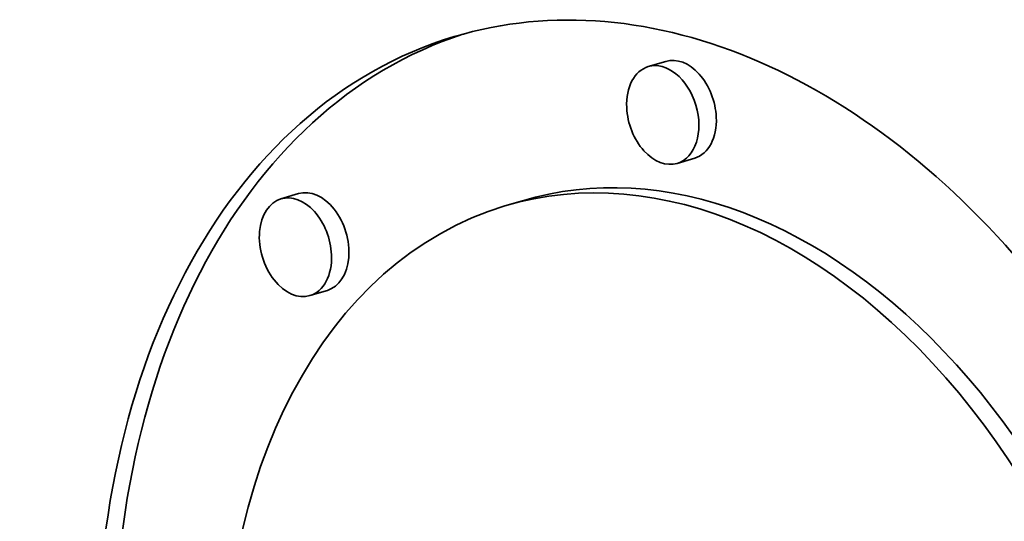
# Model space of a CAD drawing. Extents: x 0 to 10.8, y 0 to 8.3.
# Drawn here: x 8 to 8.4, y 4.3 to 4.5 of the extents above; entities that cross this region are included whole.
import ezdxf

# ---------------------------------------------------------------- set-up
doc = ezdxf.new("R2010")
doc.units = 0
doc.header["$MEASUREMENT"] = 0
doc.layers.get('0').update_dxf_attribs({"lineweight": 13})

msp = doc.modelspace()

# ---------------------------------------------------------------- linework, layer by layer
at = {"color": 7, "lineweight": 35, "ltscale": 0.000179432}
for p, q in [((8.22528, 4.4962), (8.2184, 4.49414)), ((8.23668, 4.45809), (8.2298, 4.45604)), ((8.08055, 4.44412), (8.07368, 4.44207)), ((8.16878, 4.44133), (8.1619, 4.43927)), ((8.09196, 4.40602), (8.08508, 4.40396))]:
    msp.add_line(p, q, dxfattribs=at)
at = {"color": 7, "lineweight": 35, "ltscale": 0.03937}
for centre, major_axis, start_param, end_param in [((8.18928, 5.30162), (0.45921, -1.5342), 0.715485, 3.141552), ((8.18928, 5.30162), (0.45921, -1.5342), 4.816608, 6.283145), ((8.23604, 4.19157), (0.0941, -0.31439), 0.000031, 3.141624), ((8.23604, 4.19157), (0.0941, -0.31439), 3.141624, 4.357078), ((8.24292, 4.19363), (-0.0941, 0.31439), 0.016135, 1.215485), ((8.23098, 4.47715), (-0.0057, 0.01905), 4.357078, 6.283065), ((8.2241, 4.47509), (0.0057, -0.01905), 3.141472, 4.357078), ((8.2241, 4.47509), (0.0057, -0.01905), 6.283065, 9.424657), ((8.2241, 4.47509), (0.0057, -0.01905), 4.357078, 6.283065), ((8.23098, 4.47715), (-0.0057, 0.01905), 3.141472, 4.357078), ((8.23604, 4.19157), (0.07414, -0.2477), 0.000031, 3.141624), ((8.24292, 4.19363), (-0.07414, 0.2477), 4.357078, 6.283216), ((8.08625, 4.42507), (-0.0057, 0.01905), 3.141472, 6.283065), ((8.07938, 4.42301), (0.0057, -0.01905), 3.141472, 6.283065), ((8.07938, 4.42301), (0.0057, -0.01905), 1.215485, 3.141472), ((8.23604, 4.19157), (0.07414, -0.2477), 3.141624, 4.357078), ((8.07938, 4.42301), (0.0057, -0.01905), 6.283065, 7.498671)]:
    msp.add_ellipse(centre, major_axis=major_axis, ratio=0.684483, start_param=start_param, end_param=end_param, dxfattribs=at)
at = {"color": 7, "lineweight": 13, "ltscale": 0.03937}
msp.add_ellipse((8.18928, 5.30162), major_axis=(0.21675, -0.72416), ratio=0.684483, start_param=5.623126, end_param=10.084861, dxfattribs=at)

doc.saveas('drawing.dxf')
